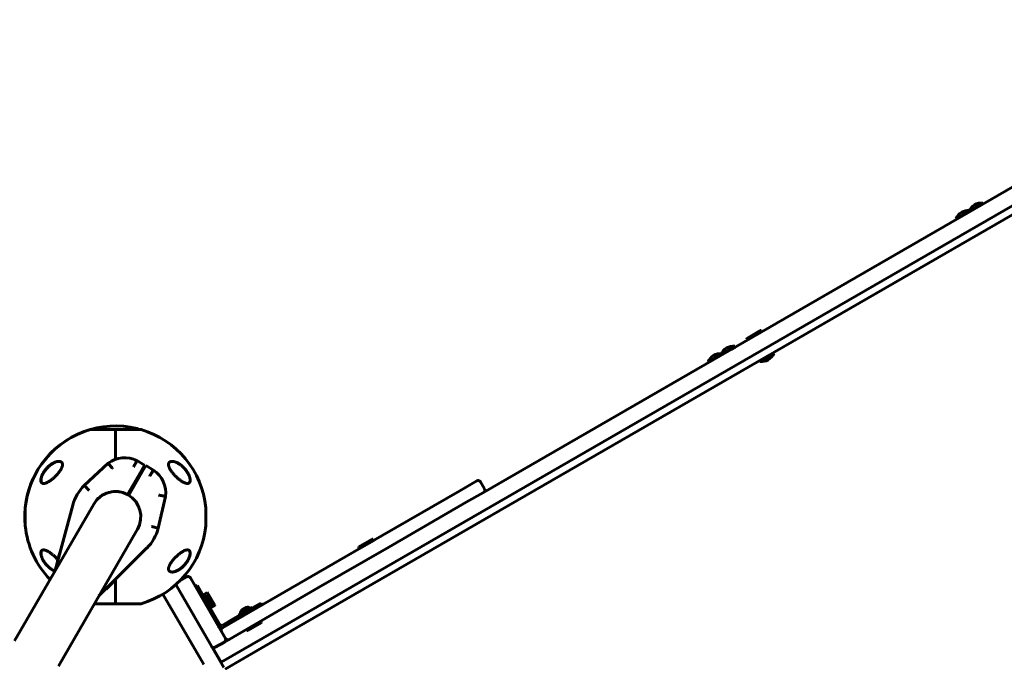
# Model space of a CAD drawing. Units: millimetres. Extents: x -5891 to 5388, y -5742 to 4863.
# Drawn here: x 1203 to 2315, y 1369 to 2095 of the extents above; entities that cross this region are included whole.
import ezdxf

# ---------------------------------------------------------------- set-up
doc = ezdxf.new("R2010")
doc.units = ezdxf.units.MM
doc.linetypes.add('K5LT_BASIC', pattern=[0])

msp = doc.modelspace()

# ---------------------------------------------------------------- linework, layer by layer
at = {"color": 150, "linetype": 'K5LT_BASIC', "lineweight": 60}
for p, q in [((2651.2, 2095.3), (1726.5, 1561.4)), ((2660.2, 2079.7), (1499.4, 1409.5)), ((2571.8, 2018.3), (1476.1, 1385.7)), ((2260.1, 1870.7), (2274.7, 1879.1)), ((2274.7, 1879.1), (2290.3, 1888.1)), ((2274.7, 1879.1), (2275.2, 1878.2)), ((2286.5, 1884.7), (2290.8, 1887.2)), ((2290.3, 1888.1), (2290.8, 1887.2)), ((2260.1, 1870.7), (2260.6, 1869.8)), ((2023.4, 1734.6), (2039.8, 1744.1)), ((2023.4, 1734.6), (2023.9, 1735.4)), ((2023.4, 1734.6), (2024.1, 1733.3)), ((2023.9, 1735.4), (2038.8, 1744.1)), ((2024.1, 1733.3), (2040.6, 1742.8)), ((2039.8, 1744.1), (2038.8, 1744.1)), ((2039.8, 1744.1), (2040.6, 1742.8)), ((1994.6, 1717.4), (2010.2, 1726.4)), ((2006.4, 1723), (2010.7, 1725.5)), ((2010.2, 1726.4), (2010.7, 1725.5)), ((1980, 1709), (1994.6, 1717.4)), ((1994.6, 1717.4), (1995.1, 1716.5)), ((2038.6, 1709.3), (2054.2, 1718.3)), ((2053.7, 1719.1), (2054.2, 1718.3)), ((1980, 1709), (1980.5, 1708.1)), ((2038.1, 1710.1), (2038.6, 1709.3)), ((1310.9, 1632.3), (1282.1, 1632.3)), ((1310.9, 1598.9), (1310.9, 1632.3)), ((1310.9, 1632.3), (1310.9, 1598.9)), ((1310.9, 1632.3), (1335.1, 1632.3)), ((1339.7, 1632.3), (1310.9, 1632.3)), ((1335.1, 1633.5), (1337.2, 1632.3)), ((1275.5, 1569.3), (1302.5, 1594.4)), ((1335, 1597.3), (1343.7, 1592.3)), ((1343.7, 1592.3), (1339.7, 1585.4)), ((1341, 1584.6), (1345, 1591.6)), ((1345, 1591.6), (1353.7, 1586.6)), ((1339.7, 1585.4), (1324.4, 1559)), ((1341, 1584.6), (1325.7, 1558.2)), ((1719, 1574.4), (1699.5, 1563.2)), ((1723.1, 1573.3), (1727.6, 1565.5)), ((1367.4, 1556.9), (1359.1, 1521)), ((1699.5, 1563.2), (1611.9, 1512.6)), ((1726.5, 1561.4), (1707, 1550.2)), ((1286.2, 1548.2), (1196.9, 1393.6)), ((1242.8, 1473), (1262.6, 1546.9)), ((1707, 1550.2), (1619.4, 1499.6)), ((1208.8, 1543.9), (1208.8, 1523.9)), ((1412.9, 1523.9), (1412.9, 1543.9)), ((1335.5, 1519.7), (1246.3, 1365.1)), ((1611.9, 1512.6), (1532.6, 1466.8)), ((1601.6, 1508.4), (1585.2, 1498.9)), ((1600.6, 1508.4), (1585.7, 1499.8)), ((1602.4, 1507.1), (1585.9, 1497.6)), ((1601.6, 1508.4), (1600.6, 1508.4)), ((1601.6, 1508.4), (1602.4, 1507.1)), ((1247, 1489.8), (1247.3, 1491)), ((1247.3, 1491), (1248.2, 1494.3)), ((1247.5, 1490.9), (1247.3, 1491)), ((1248.4, 1494.1), (1248.2, 1494.3)), ((1346.2, 1498.6), (1292.1, 1444.5)), ((1619.4, 1499.6), (1540.1, 1453.8)), ((1585.2, 1498.9), (1585.7, 1499.8)), ((1585.2, 1498.9), (1585.9, 1497.6)), ((1245.3, 1483.8), (1245.4, 1484)), ((1245.6, 1483.6), (1245.3, 1483.8)), ((1245.4, 1484), (1246.2, 1486.9)), ((1245.7, 1483.8), (1245.4, 1484)), ((1246.2, 1486.9), (1246.5, 1488.1)), ((1246.4, 1486.7), (1246.2, 1486.9)), ((1246.5, 1488.1), (1247, 1489.8)), ((1246.8, 1487.9), (1246.5, 1488.1)), ((1247.2, 1489.6), (1247, 1489.8)), ((1305.6, 1457.5), (1300.2, 1452.2)), ((1305.3, 1457.7), (1305.6, 1457.5)), ((1307.9, 1459.8), (1305.6, 1457.5)), ((1307.6, 1460), (1307.9, 1459.8)), ((1310.9, 1435.6), (1310.9, 1463.2)), ((1310.9, 1463.2), (1310.9, 1435.6)), ((1379, 1457.3), (1426, 1375.9)), ((1379.2, 1457.6), (1379.4, 1457.2)), ((1391.3, 1466), (1383.3, 1461.5)), ((1434.9, 1396.5), (1395.4, 1464.9)), ((1532.6, 1466.8), (1431.5, 1408.4)), ((1299.9, 1452.3), (1300.2, 1452.1)), ((1300, 1452.3), (1300.2, 1452.2)), ((1300.2, 1452.2), (1300.2, 1452.1)), ((1304.6, 1456.5), (1304.6, 1456.5)), ((1364.4, 1446.5), (1410.4, 1366.9)), ((1401.1, 1455), (1403.3, 1456.2)), ((1403.3, 1456.2), (1410.7, 1443.4)), ((1410.2, 1446.3), (1409.3, 1445.8)), ((1419.1, 1430.8), (1410.2, 1446.3)), ((1410.4, 1445.9), (1413.8, 1447.9)), ((1413.8, 1447.9), (1414.4, 1448.2)), ((1414.4, 1448.2), (1414.9, 1448)), ((1422.9, 1434), (1414.9, 1448)), ((1540.1, 1453.8), (1439, 1395.4)), ((1310.9, 1435.6), (1287, 1435.6)), ((1287, 1435.6), (1310.9, 1435.6)), ((1339.7, 1435.6), (1310.9, 1435.6)), ((1410.7, 1443.4), (1421.3, 1425)), ((1417.3, 1440.1), (1418, 1440.5)), ((1462, 1429), (1474.9, 1436.4)), ((1476.1, 1434.2), (1474.9, 1436.4)), ((1481, 1437), (1476.1, 1434.2)), ((1419.1, 1430.8), (1418.2, 1430.3)), ((1418.9, 1431.2), (1422.3, 1433.1)), ((1419.1, 1423.8), (1421.3, 1425)), ((1421.3, 1425), (1429, 1411.6)), ((1422.9, 1433.5), (1422.3, 1433.1)), ((1422.9, 1433.5), (1422.9, 1434)), ((1443.7, 1418.4), (1462, 1429)), ((1465.1, 1431.9), (1449.7, 1423)), ((1465.1, 1431.9), (1465.6, 1431)), ((1476.1, 1434.2), (1476.1, 1434.2)), ((1431.1, 1411.1), (1443.7, 1418.4)), ((1444.9, 1416.2), (1443.7, 1418.4)), ((1449.7, 1423), (1450.2, 1422.1)), ((1459.2, 1405.4), (1475.7, 1414.9)), ((1460.2, 1405.4), (1475.2, 1414)), ((1475.7, 1414.9), (1474.9, 1416.2)), ((1475.7, 1414.9), (1475.2, 1414)), ((1499.4, 1409.5), (1430.1, 1369.5)), ((1430.4, 1404.3), (1434.9, 1396.5)), ((1459.2, 1405.4), (1458.5, 1406.7)), ((1459.2, 1405.4), (1460.2, 1405.4)), ((1433.8, 1392.4), (1423.4, 1386.4)), ((1439, 1395.4), (1433.8, 1392.4)), ((1420.2, 1386.5), (1421.1, 1385.1)), ((1423.4, 1386.4), (1421.1, 1385.1)), ((1421.1, 1385.1), (1430.1, 1369.5)), ((1476.1, 1385.7), (1434.5, 1361.7)), ((1426, 1375.9), (1433.2, 1363.5)), ((1430.1, 1369.5), (1430, 1369.5))]:
    msp.add_line(p, q, dxfattribs=at)
for centre, radius, start, end in [((2273.9, 1864.8), 15, 85.827, 120), ((2288.5, 1873.2), 15, 120, 156.8699), ((2288.5, 1873.2), 15, 83.1301, 120), ((2273.9, 1864.8), 15, 120, 156.8699), ((2008.4, 1711.5), 15, 120, 156.8699), ((2008.4, 1711.5), 15, 83.1301, 120), ((1993.8, 1703.1), 15, 120, 156.8699), ((1993.8, 1703.1), 15, 85.827, 120), ((2040.4, 1724.2), 15, 300, 336.8699), ((2040.4, 1724.2), 15, 263.1301, 300), ((1310.9, 1533.9), 102.5, 76.3184, 144.3459), ((1310.9, 1533.9), 102.5, 106.3184, 174.3459), ((1310.9, 1533.9), 102.5, 5.6541, 73.6816), ((1321.1, 1569.6), 31, 63.2362, 126.8738), ((1336.7, 1560.6), 31, 353.1262, 56.7638), ((1310.9, 1533.9), 102.5, 155.6541, 185.6541), ((1310.9, 1533.9), 50, 135, 165), ((1720.5, 1571.8), 3, 30, 120), ((1310.9, 1533.9), 28.5, 61.508, 150), ((1310.9, 1533.9), 28.5, 60, 150), ((1310.9, 1533.9), 28.5, 60, 61.508), ((1310.9, 1533.9), 28.8, 58.5078, 61.4922), ((1310.9, 1533.9), 28.5, 330, 60), ((1725, 1564), 3, 300, 30), ((1209.8, 1543.9), 1, 174.3459, 180), ((1411.9, 1543.9), 1, 0, 5.6541), ((1209.8, 1523.9), 1, 180, 185.6541), ((1310.9, 1533.9), 102.5, 185.6541, 223.8562), ((1310.9, 1533.9), 102.5, 286.3184, 354.3459), ((1411.9, 1523.9), 1, 354.3459, 0), ((1310.9, 1533.9), 50, 315, 345), ((1382.4, 1457.4), 3, 174.7261, 210), ((1392.8, 1463.4), 3, 30, 120), ((1430.3, 1412.4), 4, 210, 300), ((1430.3, 1412.4), 1.5, 210, 300), ((1433, 1405.8), 3, 120, 210), ((1432.3, 1395), 3, 300, 30), ((1437.5, 1398), 3, 210, 300), ((1421.9, 1389), 3, 210, 300)]:
    msp.add_arc(centre, radius, start, end, dxfattribs=at)
for centre, major_axis, start_param, end_param in [((1414.7, 1438.5), (-3, 5.2), 5.214327, 6.283185), ((1414.7, 1438.5), (-3, 5.2), 3.141593, 4.210451), ((1457.4, 1427.5), (-5.2, -3), 5.214327, 6.283185), ((1457.4, 1427.5), (-5.2, -3), 3.141593, 4.210451)]:
    msp.add_ellipse(centre, major_axis=major_axis, ratio=0.566667, start_param=start_param, end_param=end_param, dxfattribs=at)
for points, knots in [([(1228.4, 1581.4), (1228.5, 1581.5), (1228.5, 1581.7), (1228.7, 1581.9), (1228.7, 1582.1), (1228.9, 1582.4), (1229, 1582.5), (1229.1, 1582.8), (1229.2, 1582.9), (1229.3, 1583.2), (1229.4, 1583.3), (1229.6, 1583.6), (1229.7, 1583.7), (1229.8, 1584), (1229.9, 1584.1), (1230.1, 1584.4), (1230.2, 1584.5), (1230.3, 1584.8), (1230.4, 1584.9), (1230.9, 1585.6), (1231.3, 1586.1), (1232.1, 1587.1), (1232.5, 1587.7), (1233.4, 1588.6), (1233.8, 1589.1), (1234.6, 1590), (1235, 1590.3), (1235.8, 1591.1), (1236.3, 1591.5), (1237.2, 1592.2), (1237.6, 1592.6), (1238.5, 1593.2), (1239, 1593.5), (1239.8, 1594), (1240.2, 1594.3), (1241, 1594.7), (1241.4, 1594.9), (1242.2, 1595.3), (1242.5, 1595.4), (1243.2, 1595.7), (1243.5, 1595.8), (1244.1, 1596), (1244.4, 1596), (1244.9, 1596.2), (1245.2, 1596.2), (1245.7, 1596.3), (1245.9, 1596.4), (1246.3, 1596.4), (1246.4, 1596.4), (1246.6, 1596.4), (1246.6, 1596.4), (1246.7, 1596.4), (1246.7, 1596.4), (1246.7, 1596.4), (1246.7, 1596.4), (1246.7, 1596.4), (1246.7, 1596.4), (1246.7, 1596.4), (1246.7, 1596.4), (1246.7, 1596.4), (1246.7, 1596.4), (1246.7, 1596.4), (1246.7, 1596.4), (1246.7, 1596.4), (1246.7, 1596.4), (1246.7, 1596.4), (1246.7, 1596.4), (1246.7, 1596.4), (1246.8, 1596.4), (1246.8, 1596.4), (1246.8, 1596.4), (1246.9, 1596.4), (1246.9, 1596.4), (1246.9, 1596.4), (1246.9, 1596.4), (1246.9, 1596.4)], [0, 0, 0, 0, 0.600397, 0.600397, 1.200794, 1.200794, 1.801191, 1.801191, 2.401588, 2.401588, 3.001985, 3.001985, 3.602382, 3.602382, 4.202779, 4.202779, 4.803176, 4.803176, 5.403573, 5.403573, 7.914679, 7.914679, 10.497611, 10.497611, 13.084255, 13.084255, 15.275865, 15.275865, 17.787894, 17.787894, 20.2853, 20.2853, 22.711791, 22.711791, 24.943755, 24.943755, 27.063547, 27.063547, 29.010186, 29.010186, 30.754569, 30.754569, 32.381248, 32.381248, 33.862087, 33.862087, 35.21488, 35.21488, 35.915764, 35.915764, 36.227343, 36.227343, 36.305238, 36.305238, 36.324712, 36.324712, 36.32958, 36.32958, 36.334448, 36.334448, 36.339317, 36.339317, 36.346282, 36.346282, 36.360013, 36.360013, 36.387378, 36.387378, 36.442057, 36.442057, 36.551317, 36.551317, 36.769637, 36.769637, 36.77458, 36.77458, 36.77458, 36.77458]), ([(1229.6, 1583.9), (1229.9, 1584.4), (1230.4, 1585.1), (1231.1, 1586.1), (1231.8, 1587.1), (1232.7, 1588.2), (1233.8, 1589.4), (1234.8, 1590.4), (1235.9, 1591.3), (1237, 1592.3), (1238.3, 1593.2), (1239.6, 1594), (1240.8, 1594.7), (1241.9, 1595.2), (1242.9, 1595.6), (1243.9, 1596), (1244.7, 1596.2), (1245.5, 1596.3), (1246.2, 1596.4), (1246.7, 1596.4), (1246.8, 1596.4)], [0, 0, 0, 0, 1.26165, 2.113917, 2.976351, 4.282607, 5.619414, 7.003085, 7.949796, 9.4126, 10.915707, 12.426812, 13.907576, 14.863585, 16.239777, 17.499076, 18.271189, 19.358892, 20.36004, 21, 21, 21, 21]), ([(1246.8, 1596.4), (1247.1, 1596.4), (1247.5, 1596.4), (1248.1, 1596.3), (1248.5, 1596.2), (1249, 1596), (1249.4, 1595.8), (1249.8, 1595.6), (1250.1, 1595.3), (1250.4, 1595), (1250.6, 1594.7), (1250.7, 1594.4), (1250.8, 1594), (1250.9, 1593.7), (1251, 1593.4), (1251, 1593.1), (1251, 1592.6), (1251, 1592.2), (1250.9, 1591.7), (1250.8, 1591.2), (1250.7, 1590.7), (1250.5, 1590.2), (1250.3, 1589.7), (1250.1, 1589.3), (1249.9, 1588.7), (1249.6, 1588.2), (1249.4, 1587.8), (1249.2, 1587.4), (1248.8, 1586.7), (1248.4, 1586.1), (1247.9, 1585.3), (1247.3, 1584.6), (1246.7, 1583.8), (1246.2, 1583.1), (1245.6, 1582.5), (1245, 1581.7), (1244.3, 1581), (1243.7, 1580.3), (1243.1, 1579.7), (1242.4, 1579.1), (1241.6, 1578.3), (1240.7, 1577.5), (1239.5, 1576.5), (1238.4, 1575.6), (1237.4, 1574.9), (1236.6, 1574.3), (1235.7, 1573.8), (1234.9, 1573.2), (1234.2, 1572.9), (1233.3, 1572.4), (1232.3, 1572), (1231.3, 1571.7), (1230.6, 1571.5), (1230.1, 1571.4), (1229.7, 1571.4), (1229.6, 1571.4)], [0, 0, 0, 0, 1.802002, 2.391483, 3.396307, 4.303315, 5.650538, 6.33342, 7.362614, 8.375987, 9.034046, 9.674764, 10.58486, 11.15437, 11.518582, 12.227262, 12.898302, 13.71614, 14.4512, 15.18977, 15.687142, 16.719815, 17.268848, 17.649767, 18.753895, 19.440802, 19.855103, 20.482918, 21.125365, 22.69507, 23.107866, 24.395112, 25.970356, 26.637653, 27.320538, 28.955988, 30.188208, 30.933245, 32.059148, 33.206503, 34.375093, 35.973101, 38.108759, 40.283717, 41.418106, 42.942111, 44.531638, 45.781803, 47.354567, 47.995136, 50.957, 52.486196, 53.890568, 55.179851, 56, 56, 56, 56]), ([(1307.6, 1588.3), (1307.4, 1588.5), (1307.3, 1588.7), (1306.9, 1589.1), (1306.8, 1589.3), (1306.4, 1589.7), (1306.3, 1589.9), (1306, 1590.3), (1305.6, 1590.7), (1305.3, 1591), (1305, 1591.4), (1304.9, 1591.5), (1304.5, 1592.1), (1304.2, 1592.4), (1303.7, 1592.9), (1303.5, 1593.2), (1303.2, 1593.6), (1303, 1593.8), (1302.8, 1594.1), (1302.8, 1594.1), (1302.7, 1594.2), (1302.6, 1594.3), (1302.5, 1594.4), (1302.5, 1594.4), (1302.5, 1594.4)], [-0.00005083, -0.00005083, -0.00005083, -0.00005083, 0.00073748, 0.00073748, 0.0015258, 0.0015258, 0.00231412, 0.00231412, 0.00310244, 0.00389075, 0.00389075, 0.00467907, 0.00467907, 0.00625571, 0.00625571, 0.00783234, 0.00783234, 0.00940898, 0.00940898, 0.01019729, 0.01019729, 0.01098561, 0.01098561, 0.01256225, 0.01256225, 0.01256225, 0.01256225]), ([(1331.3, 1590.3), (1331.4, 1590.5), (1331.5, 1590.7), (1331.7, 1591.2), (1331.9, 1591.4), (1332.1, 1591.9), (1332.2, 1592.1), (1332.5, 1592.6), (1332.7, 1593), (1332.9, 1593.4), (1333.1, 1593.8), (1333.3, 1594), (1333.6, 1594.6), (1333.8, 1594.9), (1334.1, 1595.6), (1334.3, 1595.9), (1334.5, 1596.4), (1334.7, 1596.6), (1334.8, 1596.9), (1334.8, 1597), (1334.9, 1597.1), (1334.9, 1597.1), (1335, 1597.3), (1335, 1597.3), (1335, 1597.3)], [-0.00006988, -0.00006988, -0.00006988, -0.00006988, 0.00071811, 0.00071811, 0.0015061, 0.0015061, 0.00229409, 0.00229409, 0.00308208, 0.00387007, 0.00387007, 0.00465806, 0.00465806, 0.00623404, 0.00623404, 0.00781002, 0.00781002, 0.009386, 0.009386, 0.01017398, 0.01017398, 0.01096197, 0.01096197, 0.01253795, 0.01253795, 0.01253795, 0.01253795]), ([(1392.1, 1571.4), (1391.9, 1571.4), (1391.5, 1571.5), (1390.8, 1571.6), (1390.1, 1571.8), (1389, 1572.1), (1387.9, 1572.6), (1386.9, 1573.2), (1385.9, 1573.8), (1384.7, 1574.6), (1383.5, 1575.5), (1382.3, 1576.4), (1381.3, 1577.2), (1380.4, 1578), (1379.5, 1578.9), (1378.7, 1579.7), (1378, 1580.4), (1377.4, 1581), (1376.7, 1581.8), (1375.9, 1582.6), (1375.3, 1583.4), (1374.7, 1584.2), (1374, 1585), (1373.4, 1586), (1372.6, 1587.2), (1372, 1588.2), (1371.6, 1589.3), (1371.3, 1589.9), (1371.1, 1590.4), (1371, 1590.9), (1370.9, 1591.2), (1370.8, 1591.6), (1370.7, 1592.1), (1370.7, 1592.6), (1370.7, 1593), (1370.7, 1593.4), (1370.8, 1593.8), (1370.9, 1594.1), (1371, 1594.4), (1371.1, 1594.7), (1371.4, 1595), (1371.7, 1595.3), (1372, 1595.6), (1372.4, 1595.9), (1372.9, 1596.1), (1373.4, 1596.3), (1374.1, 1596.4), (1374.6, 1596.4), (1374.9, 1596.4)], [0, 0, 0, 0, 1.280389, 2.152743, 3.499025, 5.37728, 7.415349, 8.49055, 10.187345, 11.976257, 13.817954, 15.712416, 16.998121, 18.290021, 19.577355, 21.060737, 21.896208, 22.724285, 23.928723, 25.082753, 26.180567, 26.759645, 28.227143, 29.593822, 30.427611, 32.634519, 33.266177, 34.158722, 34.916012, 35.323208, 35.770948, 36.214314, 36.946546, 37.68197, 38.303336, 38.84681, 39.314557, 40.108991, 40.543011, 40.980903, 41.731589, 42.82979, 43.405789, 44.318274, 45.655773, 46.365206, 47.466278, 49, 49, 49, 49]), ([(1374.8, 1596.4), (1374.9, 1596.4), (1374.9, 1596.4), (1375.1, 1596.4), (1375.1, 1596.4), (1375.3, 1596.4), (1375.3, 1596.4), (1375.5, 1596.4), (1375.7, 1596.4), (1376, 1596.3), (1376.2, 1596.3), (1376.7, 1596.2), (1376.9, 1596.2), (1377.4, 1596.1), (1377.7, 1596), (1378.2, 1595.8), (1378.5, 1595.7), (1378.9, 1595.5), (1379.1, 1595.5), (1379.4, 1595.4), (1379.6, 1595.3), (1380.1, 1595.1), (1380.4, 1594.9), (1381.2, 1594.5), (1381.6, 1594.3), (1382.4, 1593.8), (1382.8, 1593.6), (1383.6, 1593), (1384, 1592.7), (1384.9, 1592), (1385.3, 1591.6), (1386.2, 1590.9), (1386.7, 1590.5), (1387.6, 1589.6), (1388, 1589.1), (1388.9, 1588.2), (1389.3, 1587.7), (1390.1, 1586.7), (1390.5, 1586.1), (1391, 1585.5), (1391.1, 1585.4), (1391.4, 1584.9), (1391.6, 1584.5), (1392, 1583.8), (1392.3, 1583.5), (1392.5, 1583), (1392.6, 1582.9), (1392.7, 1582.7), (1392.7, 1582.6), (1392.8, 1582.5), (1392.8, 1582.5), (1392.9, 1582.4), (1392.9, 1582.3), (1392.9, 1582.3), (1392.9, 1582.3), (1393, 1582.2), (1393, 1582.2), (1393, 1582.1), (1393, 1582.1), (1393, 1582.1), (1393, 1582), (1393.1, 1582), (1393.1, 1582), (1393.1, 1581.9), (1393.1, 1581.9), (1393.2, 1581.8), (1393.2, 1581.8), (1393.2, 1581.7), (1393.2, 1581.7), (1393.3, 1581.6), (1393.3, 1581.6), (1393.3, 1581.5), (1393.3, 1581.4), (1393.4, 1581.3), (1393.5, 1581.1), (1393.6, 1580.9), (1393.6, 1580.8), (1393.7, 1580.6), (1393.8, 1580.4), (1394, 1580), (1394.1, 1579.6), (1394.4, 1578.9), (1394.5, 1578.5), (1394.7, 1577.9), (1394.7, 1577.6), (1394.9, 1577.1), (1394.9, 1576.8), (1395, 1576.3), (1395, 1576), (1395, 1575.6), (1395, 1575.4), (1395, 1575), (1395, 1574.8), (1395, 1574.5), (1395, 1574.3), (1394.9, 1574.1), (1394.9, 1573.9), (1394.8, 1573.7), (1394.8, 1573.5), (1394.7, 1573.3), (1394.7, 1573.2), (1394.6, 1573), (1394.5, 1572.9), (1394.4, 1572.7), (1394.4, 1572.7), (1394.3, 1572.5), (1394.2, 1572.4), (1394.1, 1572.3), (1394, 1572.2), (1393.9, 1572.1), (1393.8, 1572.1), (1393.7, 1572), (1393.6, 1571.9), (1393.5, 1571.8), (1393.4, 1571.8), (1393.3, 1571.7), (1393.2, 1571.7), (1393.2, 1571.7)], [0.115009, 0.115009, 0.115009, 0.115009, 0.43453, 0.43453, 0.811306, 0.811306, 1.18799, 1.18799, 1.940806, 1.940806, 3.083396, 3.083396, 4.322156, 4.322156, 5.677367, 5.677367, 7.173256, 7.173256, 7.982868, 7.982868, 8.8102, 8.8102, 10.59037, 10.59037, 12.531662, 12.531662, 14.595245, 14.595245, 16.780322, 16.780322, 19.075207, 19.075207, 21.395986, 21.395986, 23.788683, 23.788683, 26.211788, 26.211788, 28.513691, 28.513691, 29.070332, 29.070332, 30.56078, 30.56078, 32.051228, 32.051228, 32.442617, 32.442617, 32.834005, 32.834005, 32.98737, 32.98737, 33.140734, 33.140734, 33.244378, 33.244378, 33.348021, 33.348021, 33.444297, 33.444297, 33.540572, 33.540572, 33.636848, 33.636848, 33.745999, 33.745999, 33.855149, 33.855149, 34.032387, 34.032387, 34.209625, 34.209625, 34.386863, 34.386863, 34.859286, 34.859286, 35.33171, 35.33171, 35.804133, 35.804133, 37.241674, 37.241674, 38.728667, 38.728667, 39.853051, 39.853051, 41.077129, 41.077129, 42.151007, 42.151007, 43.158538, 43.158538, 44.064071, 44.064071, 44.90894, 44.90894, 45.722935, 45.722935, 46.488738, 46.488738, 47.210256, 47.210256, 47.892827, 47.892827, 48.5544, 48.5544, 49.204055, 49.204055, 49.832184, 49.832184, 50.452211, 50.452211, 51.076722, 51.076722, 51.70039, 51.70039, 52, 52, 52, 52]), ([(1374.9, 1596.4), (1375, 1596.4), (1375.1, 1596.4), (1375.3, 1596.4), (1375.7, 1596.4), (1376.2, 1596.3), (1377, 1596.2), (1377.6, 1596), (1378.3, 1595.8), (1379.1, 1595.5), (1380, 1595.1), (1381, 1594.7), (1381.9, 1594.1), (1383.1, 1593.4), (1384.4, 1592.5), (1385.6, 1591.5), (1386.8, 1590.4), (1388.1, 1589.1), (1389.4, 1587.7), (1390.3, 1586.6), (1390.9, 1585.7), (1391.5, 1584.8), (1391.9, 1584.2), (1392.1, 1583.9)], [0, 0, 0, 0, 0.31062, 0.556707, 0.841039, 2.006524, 3.059893, 3.826283, 4.80743, 5.753605, 7.128913, 8.386773, 9.385681, 11.008162, 12.883065, 14.584297, 15.708758, 17.902669, 20.006388, 21.032232, 22.038311, 23.027856, 24, 24, 24, 24]), ([(1229.6, 1571.4), (1229.6, 1571.4), (1229.4, 1571.4), (1229.1, 1571.4), (1228.6, 1571.5), (1228.2, 1571.7), (1227.9, 1571.9), (1227.6, 1572.1), (1227.3, 1572.4), (1227, 1572.7), (1226.9, 1573), (1226.7, 1573.4), (1226.6, 1573.8), (1226.5, 1574.3), (1226.5, 1574.8), (1226.5, 1575.3), (1226.5, 1575.9), (1226.6, 1576.6), (1226.8, 1577.3), (1227, 1578.3), (1227.3, 1579.1), (1227.5, 1579.7), (1227.9, 1580.7), (1228.3, 1581.7), (1229, 1582.9), (1229.4, 1583.6), (1229.6, 1583.9)], [0, 0, 0, 0, 0.458052, 0.925328, 2.706617, 4.016215, 4.567171, 5.892551, 7.295164, 8.017892, 8.980554, 10.176193, 10.88371, 11.924565, 12.936281, 13.922457, 14.902843, 15.891198, 17.243552, 18.654571, 20.105299, 20.960335, 21.448927, 24.062319, 25.397527, 27, 27, 27, 27]), ([(1229.7, 1571.4), (1229.7, 1571.4), (1229.7, 1571.4), (1229.7, 1571.4), (1229.6, 1571.4), (1229.6, 1571.4), (1229.6, 1571.4), (1229.6, 1571.4), (1229.5, 1571.4), (1229.5, 1571.4), (1229.5, 1571.4), (1229.4, 1571.5), (1229.3, 1571.5), (1229.2, 1571.5), (1229.1, 1571.5), (1228.9, 1571.5), (1228.8, 1571.6), (1228.6, 1571.6), (1228.6, 1571.7), (1228.4, 1571.7), (1228.3, 1571.8), (1228.2, 1571.8), (1228.1, 1571.9), (1228, 1572), (1227.9, 1572), (1227.8, 1572.1), (1227.7, 1572.2), (1227.6, 1572.3), (1227.5, 1572.4), (1227.4, 1572.5), (1227.4, 1572.6), (1227.3, 1572.7), (1227.2, 1572.8), (1227.1, 1573), (1227.1, 1573.1), (1227, 1573.3), (1226.9, 1573.4), (1226.9, 1573.6), (1226.8, 1573.7), (1226.8, 1573.9), (1226.8, 1574.1), (1226.7, 1574.4), (1226.7, 1574.5), (1226.7, 1574.8), (1226.7, 1575), (1226.7, 1575.3), (1226.7, 1575.5), (1226.7, 1575.9), (1226.7, 1576.1), (1226.8, 1576.6), (1226.8, 1576.8), (1226.9, 1577.4), (1227, 1577.6), (1227.2, 1578.2), (1227.3, 1578.6), (1227.4, 1578.9), (1227.4, 1579), (1227.6, 1579.4), (1227.7, 1579.8), (1228, 1580.6), (1228.2, 1581), (1228.4, 1581.4)], [0.498278, 0.498278, 0.498278, 0.498278, 0.751048, 0.751048, 1.013442, 1.013442, 1.162443, 1.162443, 1.311445, 1.311445, 1.609302, 1.609302, 2.204725, 2.204725, 3.35859, 3.35859, 4.483513, 4.483513, 5.574636, 5.574636, 6.634135, 6.634135, 7.666224, 7.666224, 8.691049, 8.691049, 9.708189, 9.708189, 10.718277, 10.718277, 11.754662, 11.754662, 12.825202, 12.825202, 13.932469, 13.932469, 15.085662, 15.085662, 16.288602, 16.288602, 17.553262, 17.553262, 18.897507, 18.897507, 20.330553, 20.330553, 21.83116, 21.83116, 23.467275, 23.467275, 25.276155, 25.276155, 27.221296, 27.221296, 29.384849, 29.384849, 29.877965, 29.877965, 32.211644, 32.211644, 35, 35, 35, 35]), ([(1353.7, 1586.6), (1353.7, 1586.6), (1353.6, 1586.5), (1353.6, 1586.4), (1353.5, 1586.4), (1353.4, 1586.2), (1353.4, 1586.1), (1353.2, 1585.9), (1353.1, 1585.7), (1352.8, 1585.2), (1352.6, 1584.9), (1352.2, 1584.3), (1352, 1583.9), (1351.7, 1583.4), (1351.6, 1583.2), (1351.3, 1582.8), (1351.1, 1582.4), (1350.8, 1582), (1350.6, 1581.5), (1350.4, 1581.3), (1350.1, 1580.9), (1350, 1580.7), (1349.8, 1580.3), (1349.7, 1580.2), (1349.6, 1580), (1349.5, 1579.9), (1349.5, 1579.8)], [0, 0, 0, 0, 0.00156255, 0.00156255, 0.00234382, 0.00234382, 0.0031251, 0.0031251, 0.00468765, 0.00468765, 0.0062502, 0.0062502, 0.00781274, 0.00781274, 0.00859402, 0.00859402, 0.00937529, 0.01015657, 0.01015657, 0.01093784, 0.01093784, 0.01171912, 0.01171912, 0.01210975, 0.01210975, 0.01250039, 0.01250039, 0.01250039, 0.01250039]), ([(1392.1, 1583.9), (1392.3, 1583.5), (1392.8, 1582.8), (1393.4, 1581.6), (1393.8, 1580.6), (1394.2, 1579.7), (1394.5, 1579), (1394.7, 1578.3), (1394.9, 1577.5), (1395.1, 1576.8), (1395.2, 1576.1), (1395.2, 1575.6), (1395.2, 1575), (1395.2, 1574.5), (1395.1, 1574), (1395, 1573.5), (1394.9, 1573.1), (1394.7, 1572.8), (1394.5, 1572.5), (1394.2, 1572.2), (1393.9, 1571.9), (1393.4, 1571.6), (1392.8, 1571.5), (1392.4, 1571.4), (1392.1, 1571.4)], [0, 0, 0, 0, 1.752515, 3.031477, 4.684641, 5.871059, 6.633789, 7.745691, 8.806138, 9.825021, 10.805875, 11.741678, 12.634137, 13.501577, 14.452044, 15.510912, 16.40309, 17.358155, 18.177146, 19.059532, 20.318289, 21.749503, 23.193623, 25, 25, 25, 25]), ([(1281.1, 1563.5), (1280.9, 1563.7), (1280.7, 1563.9), (1280.3, 1564.3), (1280.1, 1564.5), (1279.8, 1564.8), (1279.6, 1565), (1279.3, 1565.4), (1278.9, 1565.7), (1278.6, 1566.1), (1278.3, 1566.4), (1278.1, 1566.6), (1277.7, 1567), (1277.4, 1567.3), (1276.9, 1567.9), (1276.6, 1568.1), (1276.2, 1568.5), (1276.1, 1568.7), (1275.9, 1568.9), (1275.8, 1569), (1275.7, 1569.1), (1275.6, 1569.1), (1275.5, 1569.2), (1275.5, 1569.3), (1275.5, 1569.3)], [-0.00009167, -0.00009167, -0.00009167, -0.00009167, 0.00069632, 0.00069632, 0.00148431, 0.00148431, 0.0022723, 0.0022723, 0.00306029, 0.00384828, 0.00384828, 0.00463627, 0.00463627, 0.00621225, 0.00621225, 0.00778823, 0.00778823, 0.00936421, 0.00936421, 0.0101522, 0.0101522, 0.01094019, 0.01094019, 0.01251617, 0.01251617, 0.01251617, 0.01251617]), ([(1393.2, 1571.7), (1393.1, 1571.7), (1393, 1571.6), (1392.9, 1571.6), (1392.8, 1571.6), (1392.6, 1571.5), (1392.5, 1571.5), (1392.4, 1571.5), (1392.4, 1571.5), (1392.4, 1571.5), (1392.4, 1571.5), (1392.4, 1571.5), (1392.3, 1571.5), (1392.3, 1571.5), (1392.3, 1571.5), (1392.3, 1571.5), (1392.3, 1571.5), (1392.3, 1571.5), (1392.3, 1571.5), (1392.3, 1571.5), (1392.3, 1571.5), (1392.2, 1571.5), (1392.2, 1571.5), (1392.2, 1571.5), (1392.2, 1571.5), (1392.2, 1571.4), (1392.2, 1571.4), (1392.2, 1571.4), (1392.2, 1571.4), (1392.2, 1571.4), (1392.2, 1571.4), (1392.2, 1571.4), (1392.2, 1571.4), (1392.2, 1571.4), (1392.2, 1571.4), (1392.2, 1571.4), (1392.2, 1571.4), (1392.2, 1571.4), (1392.2, 1571.4), (1392.2, 1571.4), (1392.2, 1571.4), (1392.2, 1571.4), (1392.2, 1571.4), (1392.2, 1571.4), (1392.2, 1571.4), (1392.1, 1571.4), (1392.1, 1571.4), (1392.1, 1571.4), (1392.1, 1571.4), (1392.1, 1571.4), (1392.1, 1571.4), (1392.1, 1571.4), (1392.1, 1571.4), (1392.1, 1571.4), (1392.1, 1571.4), (1392.1, 1571.4), (1392.1, 1571.4), (1392.1, 1571.4), (1392.1, 1571.4), (1392.1, 1571.4), (1392.1, 1571.4), (1392.1, 1571.4), (1392.1, 1571.4), (1392.1, 1571.4), (1392.1, 1571.4), (1392.1, 1571.4), (1392.1, 1571.4), (1392.1, 1571.4), (1392.1, 1571.4), (1392.1, 1571.4), (1392, 1571.4), (1392, 1571.4), (1392, 1571.4), (1391.9, 1571.4)], [0, 0, 0, 0, 5.190222, 5.190222, 10.525291, 10.525291, 16.048963, 16.048963, 16.07729, 16.07729, 16.724572, 16.724572, 17.289358, 17.289358, 17.782162, 17.782162, 18.212159, 18.212159, 18.587352, 18.587352, 18.914727, 18.914727, 19.200378, 19.200378, 19.449623, 19.449623, 19.667102, 19.667102, 19.856864, 19.856864, 20.02244, 20.02244, 20.166913, 20.166913, 20.292974, 20.292974, 20.402968, 20.402968, 20.498943, 20.498943, 20.582686, 20.582686, 20.655756, 20.655756, 20.719514, 20.719514, 20.775145, 20.775145, 20.823687, 20.823687, 20.866042, 20.866042, 20.902998, 20.902998, 20.935245, 20.935245, 20.967491, 20.967491, 20.988272, 20.988272, 21.024102, 21.024102, 21.092894, 21.092894, 21.229047, 21.229047, 21.500634, 21.500634, 22.042376, 22.042376, 23.122994, 23.122994, 24.910744, 24.910744, 24.910744, 24.910744]), ([(1367.4, 1556.9), (1367.4, 1556.9), (1367.4, 1556.9), (1367.2, 1557), (1367.2, 1557), (1367, 1557), (1366.9, 1557), (1366.6, 1557.1), (1366.4, 1557.1), (1365.8, 1557.2), (1365.5, 1557.3), (1364.8, 1557.4), (1364.4, 1557.5), (1363.7, 1557.6), (1363.5, 1557.6), (1363, 1557.7), (1362.6, 1557.8), (1362.1, 1557.9), (1361.6, 1557.9), (1361.4, 1558), (1360.8, 1558.1), (1360.6, 1558.1), (1360.2, 1558.2), (1360.1, 1558.2), (1359.8, 1558.2), (1359.7, 1558.3), (1359.6, 1558.3)], [0, 0, 0, 0, 0.00156349, 0.00156349, 0.00234524, 0.00234524, 0.00312699, 0.00312699, 0.00469048, 0.00469048, 0.00625398, 0.00625398, 0.00781747, 0.00781747, 0.00859922, 0.00859922, 0.00938097, 0.01016272, 0.01016272, 0.01094446, 0.01094446, 0.01172621, 0.01172621, 0.01211708, 0.01211708, 0.01250796, 0.01250796, 0.01250796, 0.01250796]), ([(1359.1, 1521), (1359.1, 1521), (1359.1, 1521), (1359, 1521), (1358.9, 1521.1), (1358.7, 1521.1), (1358.7, 1521.1), (1358.4, 1521.2), (1358.1, 1521.2), (1357.6, 1521.4), (1357.2, 1521.5), (1356.5, 1521.6), (1356.1, 1521.7), (1355.5, 1521.9), (1355.3, 1522), (1354.8, 1522.1), (1354.4, 1522.2), (1353.9, 1522.3), (1353.4, 1522.4), (1353.2, 1522.5), (1352.7, 1522.6), (1352.4, 1522.7), (1351.9, 1522.8), (1351.6, 1522.9), (1351.4, 1522.9)], [0, 0, 0, 0, 0.00156232, 0.00156232, 0.00234348, 0.00234348, 0.00312464, 0.00312464, 0.00468696, 0.00468696, 0.00624928, 0.00624928, 0.0078116, 0.0078116, 0.00859276, 0.00859276, 0.00937392, 0.01015508, 0.01015508, 0.01093624, 0.01093624, 0.0117174, 0.0117174, 0.01249857, 0.01249857, 0.01249857, 0.01249857]), ([(1229.6, 1483.9), (1229.4, 1484.3), (1228.9, 1485.1), (1228.3, 1486.2), (1227.9, 1487.2), (1227.5, 1488.1), (1227.2, 1488.9), (1227, 1489.6), (1226.8, 1490.4), (1226.6, 1491.1), (1226.5, 1491.7), (1226.5, 1492.3), (1226.5, 1492.8), (1226.5, 1493.4), (1226.6, 1493.9), (1226.7, 1494.3), (1226.8, 1494.8), (1227, 1495.1), (1227.2, 1495.4), (1227.5, 1495.7), (1227.8, 1496), (1228.3, 1496.2), (1228.9, 1496.4), (1229.3, 1496.4), (1229.6, 1496.4)], [0, 0, 0, 0, 1.752515, 3.031477, 4.684641, 5.871059, 6.633789, 7.745691, 8.806138, 9.825021, 10.805875, 11.741678, 12.634137, 13.501577, 14.452044, 15.510912, 16.40309, 17.358155, 18.177146, 19.059532, 20.318289, 21.749503, 23.193623, 25, 25, 25, 25]), ([(1242.4, 1472.4), (1242.2, 1472.5), (1242, 1472.6), (1241.5, 1472.8), (1241.1, 1473), (1240.4, 1473.4), (1240, 1473.6), (1239.2, 1474), (1238.8, 1474.3), (1238, 1474.9), (1237.6, 1475.2), (1236.7, 1475.9), (1236.2, 1476.2), (1235.4, 1477), (1234.9, 1477.4), (1234.1, 1478.2), (1233.7, 1478.6), (1232.9, 1479.5), (1232.4, 1480), (1231.6, 1481), (1231.2, 1481.6), (1230.7, 1482.3), (1230.6, 1482.5), (1230.2, 1483), (1230, 1483.3), (1229.6, 1483.9), (1229.5, 1484.3), (1229.2, 1484.7), (1229.2, 1484.7), (1229.1, 1484.9), (1229, 1485), (1229, 1485.1), (1228.9, 1485.2), (1228.9, 1485.3), (1228.8, 1485.4), (1228.8, 1485.4), (1228.8, 1485.5), (1228.8, 1485.5), (1228.7, 1485.5), (1228.7, 1485.6), (1228.7, 1485.6), (1228.7, 1485.7), (1228.7, 1485.7), (1228.6, 1485.7), (1228.6, 1485.8), (1228.6, 1485.8), (1228.6, 1485.8), (1228.6, 1485.9), (1228.6, 1485.9), (1228.5, 1485.9), (1228.5, 1486), (1228.5, 1486), (1228.5, 1486.1), (1228.4, 1486.1), (1228.4, 1486.2), (1228.4, 1486.3), (1228.4, 1486.3), (1228.3, 1486.4), (1228.3, 1486.4), (1228.3, 1486.5), (1228.2, 1486.6), (1228.1, 1486.9), (1228.1, 1487), (1228, 1487.2), (1227.9, 1487.3), (1227.8, 1487.7), (1227.6, 1488), (1227.4, 1488.8), (1227.2, 1489.1), (1227.1, 1489.7), (1227, 1490), (1226.9, 1490.5), (1226.8, 1490.8), (1226.7, 1491.4), (1226.7, 1491.6), (1226.7, 1492.1), (1226.7, 1492.3), (1226.7, 1492.7), (1226.7, 1492.9), (1226.7, 1493.2), (1226.7, 1493.4), (1226.8, 1493.7), (1226.8, 1493.8), (1226.9, 1494.1), (1226.9, 1494.2), (1227, 1494.4), (1227, 1494.6), (1227.1, 1494.8), (1227.2, 1494.9), (1227.3, 1495), (1227.3, 1495.1), (1227.4, 1495.3), (1227.5, 1495.4), (1227.6, 1495.5), (1227.7, 1495.6), (1227.8, 1495.7), (1227.9, 1495.7), (1228, 1495.8), (1228.1, 1495.9), (1228.2, 1496), (1228.3, 1496), (1228.4, 1496.1), (1228.5, 1496.1), (1228.5, 1496.1)], [8.025245, 8.025245, 8.025245, 8.025245, 9.055618, 9.055618, 10.876931, 10.876931, 12.858846, 12.858846, 14.966962, 14.966962, 17.193133, 17.193133, 19.531004, 19.531004, 21.888756, 21.888756, 24.119541, 24.119541, 26.57743, 26.57743, 28.914545, 28.914545, 29.813732, 29.813732, 31.168, 31.168, 32.522269, 32.522269, 32.851843, 32.851843, 33.181417, 33.181417, 33.510991, 33.510991, 33.664616, 33.664616, 33.779512, 33.779512, 33.894407, 33.894407, 33.990865, 33.990865, 34.087323, 34.087323, 34.183781, 34.183781, 34.283326, 34.283326, 34.382872, 34.382872, 34.482417, 34.482417, 34.635884, 34.635884, 34.789352, 34.789352, 34.942819, 34.942819, 35.096286, 35.096286, 35.514461, 35.514461, 35.932635, 35.932635, 36.350809, 36.350809, 37.738721, 37.738721, 39.274021, 39.274021, 40.327255, 40.327255, 41.607798, 41.607798, 42.729552, 42.729552, 43.780007, 43.780007, 44.740177, 44.740177, 45.616266, 45.616266, 46.46368, 46.46368, 47.26168, 47.26168, 48.016849, 48.016849, 48.732084, 48.732084, 49.418108, 49.418108, 50.089451, 50.089451, 50.739608, 50.739608, 51.385599, 51.385599, 52.028628, 52.028628, 52.670553, 52.670553, 53, 53, 53, 53]), ([(1228.5, 1496.1), (1228.6, 1496.2), (1228.7, 1496.2), (1228.8, 1496.3), (1228.9, 1496.3), (1229.1, 1496.3), (1229.2, 1496.4), (1229.3, 1496.4), (1229.3, 1496.4), (1229.4, 1496.4), (1229.4, 1496.4), (1229.4, 1496.4), (1229.4, 1496.4), (1229.4, 1496.4), (1229.4, 1496.4), (1229.5, 1496.4), (1229.5, 1496.4), (1229.5, 1496.4), (1229.5, 1496.4), (1229.5, 1496.4), (1229.5, 1496.4), (1229.5, 1496.4), (1229.5, 1496.4), (1229.6, 1496.4), (1229.6, 1496.4), (1229.6, 1496.4), (1229.6, 1496.4), (1229.6, 1496.4), (1229.6, 1496.4), (1229.6, 1496.4), (1229.6, 1496.4), (1229.6, 1496.4), (1229.6, 1496.4), (1229.6, 1496.4), (1229.6, 1496.4), (1229.6, 1496.4), (1229.7, 1496.4), (1229.7, 1496.4), (1229.7, 1496.4), (1229.7, 1496.4), (1229.7, 1496.4), (1229.7, 1496.4), (1229.8, 1496.4), (1229.8, 1496.4), (1229.8, 1496.4), (1229.8, 1496.4)], [0, 0, 0, 0, 4.991101, 4.991101, 10.117332, 10.117332, 15.420362, 15.420362, 16.147603, 16.147603, 16.819162, 16.819162, 17.42967, 17.42967, 17.984677, 17.984677, 18.48923, 18.48923, 18.947913, 18.947913, 19.364899, 19.364899, 19.743976, 19.743976, 20.088592, 20.088592, 20.401879, 20.401879, 20.686686, 20.686686, 20.945601, 20.945601, 21.204516, 21.204516, 21.378139, 21.378139, 21.551763, 21.551763, 21.898326, 21.898326, 22.590085, 22.590085, 23.97087, 23.97087, 24.452285, 24.452285, 24.452285, 24.452285]), ([(1229.6, 1496.4), (1229.8, 1496.4), (1230.2, 1496.4), (1230.9, 1496.3), (1231.6, 1496.1), (1232.7, 1495.7), (1233.8, 1495.2), (1234.8, 1494.7), (1235.8, 1494.1), (1237, 1493.3), (1238.2, 1492.4), (1239.3, 1491.5), (1240.4, 1490.6), (1241.4, 1489.8), (1242.4, 1488.9), (1243.3, 1487.9), (1244.3, 1486.9), (1245.1, 1486), (1245.5, 1485.5), (1245.7, 1485.3)], [0, 0, 0, 0, 1.02423, 1.722061, 2.799013, 4.301518, 5.931827, 6.79189, 8.1492, 9.580315, 11.045167, 12.512001, 13.47446, 14.876312, 15.761876, 17.008116, 18.182639, 19.287009, 20, 20, 20, 20]), ([(1374.9, 1471.4), (1374.6, 1471.4), (1374.2, 1471.5), (1373.6, 1471.5), (1373.2, 1471.6), (1372.7, 1471.8), (1372.3, 1472), (1371.9, 1472.3), (1371.6, 1472.6), (1371.3, 1472.9), (1371.2, 1473.2), (1371, 1473.5), (1370.9, 1473.8), (1370.8, 1474.2), (1370.7, 1474.5), (1370.7, 1474.8), (1370.7, 1475.2), (1370.7, 1475.7), (1370.8, 1476.2), (1370.9, 1476.6), (1371, 1477.2), (1371.2, 1477.7), (1371.4, 1478.1), (1371.6, 1478.6), (1371.8, 1479.1), (1372.1, 1479.7), (1372.3, 1480.1), (1372.5, 1480.5), (1372.9, 1481.2), (1373.3, 1481.8), (1373.9, 1482.5), (1374.4, 1483.3), (1375, 1484.1), (1375.5, 1484.7), (1376.1, 1485.4), (1376.7, 1486.2), (1377.4, 1486.9), (1378, 1487.5), (1378.6, 1488.1), (1379.3, 1488.8), (1380.1, 1489.5), (1381, 1490.4), (1382.2, 1491.4), (1383.3, 1492.3), (1384.3, 1493), (1385.1, 1493.6), (1386, 1494.1), (1386.8, 1494.6), (1387.5, 1495), (1388.4, 1495.5), (1389.4, 1495.9), (1390.4, 1496.2), (1391.1, 1496.3), (1391.6, 1496.4), (1392, 1496.4), (1392.1, 1496.4)], [0, 0, 0, 0, 1.802002, 2.391483, 3.396307, 4.303315, 5.650538, 6.33342, 7.362614, 8.375987, 9.034046, 9.674764, 10.58486, 11.15437, 11.518582, 12.227262, 12.898302, 13.71614, 14.4512, 15.18977, 15.687142, 16.719815, 17.268848, 17.649767, 18.753895, 19.440802, 19.855103, 20.482918, 21.125365, 22.69507, 23.107866, 24.395112, 25.970356, 26.637653, 27.320538, 28.955988, 30.188208, 30.933245, 32.059148, 33.206503, 34.375093, 35.973101, 38.108759, 40.283717, 41.418106, 42.942111, 44.531638, 45.781803, 47.354567, 47.995136, 50.957, 52.486196, 53.890568, 55.179851, 56, 56, 56, 56]), ([(1391.9, 1496.4), (1391.9, 1496.4), (1392, 1496.4), (1392, 1496.4), (1392, 1496.4), (1392, 1496.4), (1392.1, 1496.4), (1392.1, 1496.4), (1392.1, 1496.4), (1392.1, 1496.4), (1392.2, 1496.4), (1392.2, 1496.4), (1392.3, 1496.4), (1392.4, 1496.4), (1392.5, 1496.4), (1392.7, 1496.3), (1392.8, 1496.3), (1393, 1496.2), (1393.1, 1496.2), (1393.3, 1496.1), (1393.3, 1496.1), (1393.5, 1496), (1393.6, 1496), (1393.7, 1495.9), (1393.8, 1495.8), (1393.9, 1495.7), (1394, 1495.7), (1394.1, 1495.5), (1394.2, 1495.5), (1394.3, 1495.3), (1394.3, 1495.3), (1394.4, 1495.1), (1394.5, 1495), (1394.6, 1494.9), (1394.6, 1494.8), (1394.7, 1494.6), (1394.7, 1494.5), (1394.8, 1494.2), (1394.9, 1494.1), (1394.9, 1493.9), (1394.9, 1493.8), (1395, 1493.5), (1395, 1493.3), (1395, 1493), (1395, 1492.8), (1395, 1492.5), (1395, 1492.3), (1395, 1491.9), (1395, 1491.7), (1394.9, 1491.2), (1394.9, 1491), (1394.8, 1490.4), (1394.7, 1490.2), (1394.6, 1489.6), (1394.5, 1489.3), (1394.3, 1488.9), (1394.3, 1488.8), (1394.2, 1488.4), (1394.1, 1488.1), (1393.8, 1487.4), (1393.6, 1487.1), (1393.4, 1486.6), (1393.4, 1486.5), (1393.3, 1486.4)], [0.620302, 0.620302, 0.620302, 0.620302, 0.852102, 0.852102, 1.015604, 1.015604, 1.163235, 1.163235, 1.310867, 1.310867, 1.605985, 1.605985, 2.195932, 2.195932, 3.352597, 3.352597, 4.480013, 4.480013, 5.575705, 5.575705, 6.64454, 6.64454, 7.678918, 7.678918, 8.707606, 8.707606, 9.720646, 9.720646, 10.733784, 10.733784, 11.771475, 11.771475, 12.837366, 12.837366, 13.944387, 13.944387, 15.095578, 15.095578, 16.302953, 16.302953, 17.56406, 17.56406, 18.899281, 18.899281, 20.323662, 20.323662, 21.821059, 21.821059, 23.443454, 23.443454, 25.239376, 25.239376, 27.168831, 27.168831, 29.31319, 29.31319, 29.802195, 29.802195, 31.966368, 31.966368, 34.130541, 34.130541, 35, 35, 35, 35]), ([(1392.1, 1496.4), (1392.2, 1496.4), (1392.3, 1496.4), (1392.6, 1496.4), (1393.1, 1496.3), (1393.5, 1496.2), (1393.8, 1496), (1394.1, 1495.8), (1394.4, 1495.5), (1394.7, 1495.2), (1394.8, 1494.8), (1395, 1494.5), (1395.1, 1494), (1395.2, 1493.6), (1395.2, 1493.1), (1395.2, 1492.5), (1395.2, 1492), (1395.1, 1491.3), (1395, 1490.5), (1394.7, 1489.6), (1394.4, 1488.7), (1394.2, 1488.1), (1393.8, 1487.2), (1393.4, 1486.2), (1392.7, 1484.9), (1392.3, 1484.3), (1392.1, 1483.9)], [0, 0, 0, 0, 0.458052, 0.925328, 2.706617, 4.016214, 4.567171, 5.892551, 7.295164, 8.017892, 8.980554, 10.176193, 10.88371, 11.924565, 12.936281, 13.922457, 14.902843, 15.891198, 17.243552, 18.654571, 20.105299, 20.960335, 21.448927, 24.062319, 25.397527, 27, 27, 27, 27]), ([(1233.3, 1479), (1232.6, 1479.8), (1231.5, 1481.1), (1230.3, 1482.8), (1229.8, 1483.6), (1229.6, 1483.9)], [0, 0, 0, 0, 3.098457, 5.053025, 6, 6, 6, 6]), ([(1392.1, 1483.9), (1391.8, 1483.5), (1391.3, 1482.7), (1390.6, 1481.7), (1389.9, 1480.8), (1389, 1479.7), (1387.9, 1478.5), (1386.9, 1477.5), (1385.8, 1476.5), (1384.7, 1475.6), (1383.4, 1474.7), (1382.1, 1473.8), (1381, 1473.2), (1379.9, 1472.6), (1378.8, 1472.2), (1377.9, 1471.9), (1377, 1471.7), (1376.2, 1471.5), (1375.5, 1471.4), (1375, 1471.4), (1374.9, 1471.4)], [0, 0, 0, 0, 1.26165, 2.113917, 2.976351, 4.282607, 5.619414, 7.003085, 7.949796, 9.4126, 10.915707, 12.426812, 13.907576, 14.863585, 16.239777, 17.499076, 18.271189, 19.358892, 20.36004, 21, 21, 21, 21]), ([(1393.3, 1486.4), (1393.2, 1486.2), (1393.2, 1486.1), (1393, 1485.8), (1393, 1485.7), (1392.8, 1485.4), (1392.8, 1485.3), (1392.6, 1485), (1392.5, 1484.9), (1392.4, 1484.6), (1392.3, 1484.5), (1392.1, 1484.2), (1392.1, 1484.1), (1391.9, 1483.8), (1391.8, 1483.7), (1391.7, 1483.4), (1391.6, 1483.3), (1391.1, 1482.6), (1390.8, 1482.1), (1390, 1481), (1389.6, 1480.5), (1388.7, 1479.5), (1388.3, 1479), (1387.5, 1478.3), (1387.2, 1477.9), (1386.5, 1477.2), (1386, 1476.8), (1385.1, 1476.1), (1384.7, 1475.7), (1383.8, 1475), (1383.3, 1474.7), (1382.5, 1474.1), (1382, 1473.9), (1381.2, 1473.4), (1380.8, 1473.2), (1380.1, 1472.8), (1379.7, 1472.6), (1379, 1472.3), (1378.7, 1472.2), (1378, 1472), (1377.7, 1471.9), (1377.2, 1471.7), (1376.9, 1471.7), (1376.4, 1471.6), (1376.1, 1471.5), (1375.7, 1471.5), (1375.5, 1471.5), (1375.3, 1471.4), (1375.2, 1471.4), (1375.2, 1471.4), (1375.2, 1471.4), (1375.1, 1471.4), (1375.1, 1471.4), (1375.1, 1471.4), (1375.1, 1471.4), (1375.1, 1471.4), (1375.1, 1471.4), (1375.1, 1471.4), (1375.1, 1471.4), (1375.1, 1471.4), (1375.1, 1471.4), (1375.1, 1471.4), (1375, 1471.4), (1375, 1471.4), (1375, 1471.4), (1375, 1471.4), (1375, 1471.4), (1375, 1471.4)], [0, 0, 0, 0, 0.592693, 0.592693, 1.185385, 1.185385, 1.778078, 1.778078, 2.37077, 2.37077, 2.963463, 2.963463, 3.556156, 3.556156, 4.148848, 4.148848, 4.741541, 4.741541, 7.246273, 7.246273, 9.840061, 9.840061, 12.392859, 12.392859, 14.211017, 14.211017, 16.74502, 16.74502, 19.234409, 19.234409, 21.716984, 21.716984, 24.02925, 24.02925, 26.207665, 26.207665, 28.230567, 28.230567, 30.065083, 30.065083, 31.744381, 31.744381, 33.286288, 33.286288, 34.690302, 34.690302, 35.948476, 35.948476, 36.046494, 36.046494, 36.255498, 36.255498, 36.307749, 36.307749, 36.320812, 36.320812, 36.333875, 36.333875, 36.346738, 36.346738, 36.372363, 36.372363, 36.423563, 36.423563, 36.525963, 36.525963, 36.534765, 36.534765, 36.534765, 36.534765]), ([(1418, 1440.5), (1418, 1440.8), (1417.8, 1441.3), (1417.6, 1442), (1417.5, 1442.6), (1417.2, 1443.2), (1417, 1443.7), (1416.8, 1444.2), (1416.5, 1444.6), (1416.3, 1445.1), (1416, 1445.5), (1415.5, 1446), (1414.8, 1446.9), (1414.2, 1447.5), (1413.8, 1447.9)], [0, 0, 0, 0, 1.792921, 2.606895, 3.844333, 4.968544, 5.885196, 6.813299, 7.701429, 8.533187, 9.335775, 10.524184, 12.063388, 15, 15, 15, 15]), ([(1415.8, 1442.5), (1415.9, 1442.5), (1416, 1442.3), (1416.1, 1442.2), (1416.2, 1442), (1416.3, 1441.8), (1416.4, 1441.6), (1416.5, 1441.4), (1416.5, 1441.3)], [0, 0, 0, 0, 2.05787, 3.090148, 4.137838, 5.19876, 7.087506, 9, 9, 9, 9]), ([(1415.8, 1442.5), (1415.9, 1442.5), (1416, 1442.3), (1416.1, 1442.2), (1416.2, 1442), (1416.3, 1441.8), (1416.4, 1441.6), (1416.5, 1441.4), (1416.5, 1441.3)], [0, 0, 0, 0, 2.05787, 3.090148, 4.137838, 5.19876, 7.087506, 9, 9, 9, 9]), ([(1418, 1438.8), (1417.9, 1438.8), (1417.9, 1438.9), (1417.8, 1439.1), (1417.8, 1439.2), (1417.7, 1439.3), (1417.7, 1439.4), (1417.6, 1439.6), (1417.5, 1439.8), (1417.3, 1440.1), (1417.2, 1440.4), (1417, 1440.6), (1416.9, 1440.8), (1416.8, 1441), (1416.6, 1441.1), (1416.6, 1441.2), (1416.5, 1441.3)], [0, 0, 0, 0, 0.482242, 0.964485, 1.326167, 1.687849, 2.049531, 2.411212, 3.324504, 4.237795, 5.141902, 6.046009, 6.653405, 7.2608, 7.868195, 8.47559, 8.47559, 8.47559, 8.47559]), ([(1416.5, 1441.3), (1416.5, 1441.2), (1416.6, 1441.2), (1416.7, 1441), (1416.8, 1440.9), (1416.9, 1440.8), (1416.9, 1440.7), (1417, 1440.6), (1417.2, 1440.4), (1417.4, 1440), (1417.6, 1439.7), (1417.7, 1439.4), (1417.8, 1439.2), (1417.9, 1439), (1417.9, 1438.9), (1418, 1438.8)], [0, 0, 0, 0, 0.482242, 0.964485, 1.326167, 1.687849, 2.049531, 2.411212, 3.324504, 4.237795, 6.046009, 6.653405, 7.2608, 7.868195, 8.47559, 8.47559, 8.47559, 8.47559]), ([(1422.3, 1433.1), (1422.2, 1433.5), (1422.1, 1434), (1421.9, 1434.7), (1421.7, 1435.3), (1421.5, 1435.9), (1421.2, 1436.4), (1421, 1436.8), (1420.8, 1437.3), (1420.5, 1437.7), (1420.2, 1438.1), (1419.8, 1438.7), (1419.1, 1439.5), (1418.5, 1440.1), (1418, 1440.5)], [0, 0, 0, 0, 1.792921, 2.606895, 3.844333, 4.968544, 5.885196, 6.813299, 7.701429, 8.533187, 9.335775, 10.524184, 12.063388, 15, 15, 15, 15]), ([(1418.7, 1437.5), (1418.7, 1437.6), (1418.6, 1437.8), (1418.6, 1437.9), (1418.5, 1438.1), (1418.4, 1438.3), (1418.2, 1438.6), (1418.1, 1438.7), (1418, 1438.8)], [0, 0, 0, 0, 1.495886, 2.494771, 3.594011, 5.566438, 6.675214, 9, 9, 9, 9]), ([(1418, 1438.8), (1418, 1438.7), (1418.1, 1438.6), (1418.2, 1438.5), (1418.3, 1438.3), (1418.5, 1438.2), (1418.6, 1437.9), (1418.7, 1437.7), (1418.7, 1437.5)], [0, 0, 0, 0, 1.495886, 2.494771, 3.594011, 4.551311, 6.675214, 9, 9, 9, 9]), ([(1453.4, 1428.6), (1453.5, 1428.7), (1453.6, 1428.8), (1453.8, 1428.9), (1454, 1429), (1454.2, 1429.1), (1454.4, 1429.2), (1454.6, 1429.3), (1454.7, 1429.3)], [0, 0, 0, 0, 2.05787, 3.090148, 4.137838, 5.19876, 7.087506, 9, 9, 9, 9]), ([(1453.4, 1428.6), (1453.5, 1428.7), (1453.6, 1428.8), (1453.8, 1428.9), (1454, 1429), (1454.2, 1429.1), (1454.4, 1429.2), (1454.6, 1429.3), (1454.7, 1429.3)], [0, 0, 0, 0, 2.05787, 3.090148, 4.137838, 5.19876, 7.087506, 9, 9, 9, 9]), ([(1457.2, 1430.8), (1457.1, 1430.7), (1457, 1430.7), (1456.9, 1430.6), (1456.8, 1430.6), (1456.7, 1430.5), (1456.6, 1430.5), (1456.4, 1430.4), (1456.2, 1430.3), (1455.9, 1430.1), (1455.6, 1430), (1455.4, 1429.8), (1455.2, 1429.7), (1455, 1429.6), (1454.9, 1429.4), (1454.7, 1429.4), (1454.7, 1429.3)], [0, 0, 0, 0, 0.482242, 0.964485, 1.326167, 1.687849, 2.049531, 2.411212, 3.324504, 4.237795, 5.141902, 6.046009, 6.653405, 7.2608, 7.868195, 8.47559, 8.47559, 8.47559, 8.47559]), ([(1454.7, 1429.3), (1454.7, 1429.3), (1454.8, 1429.4), (1454.9, 1429.5), (1455.1, 1429.6), (1455.2, 1429.7), (1455.3, 1429.7), (1455.4, 1429.8), (1455.6, 1430), (1456, 1430.2), (1456.3, 1430.4), (1456.6, 1430.5), (1456.8, 1430.6), (1457, 1430.7), (1457.1, 1430.7), (1457.2, 1430.8)], [0, 0, 0, 0, 0.482242, 0.964485, 1.326167, 1.687849, 2.049531, 2.411212, 3.324504, 4.237795, 6.046009, 6.653405, 7.2608, 7.868195, 8.47559, 8.47559, 8.47559, 8.47559]), ([(1458.4, 1431.5), (1458.4, 1431.5), (1458.2, 1431.4), (1458, 1431.4), (1457.8, 1431.3), (1457.7, 1431.1), (1457.4, 1431), (1457.3, 1430.8), (1457.2, 1430.8)], [0, 0, 0, 0, 1.495886, 2.494771, 3.594011, 5.566438, 6.675214, 9, 9, 9, 9]), ([(1457.2, 1430.8), (1457.3, 1430.8), (1457.3, 1430.9), (1457.5, 1431), (1457.6, 1431.1), (1457.8, 1431.2), (1458.1, 1431.4), (1458.3, 1431.4), (1458.4, 1431.5)], [0, 0, 0, 0, 1.495886, 2.494771, 3.594011, 4.551311, 6.675214, 9, 9, 9, 9])]:
    msp.add_open_spline(points, degree=3, knots=knots, dxfattribs=at)

doc.saveas('drawing.dxf')
